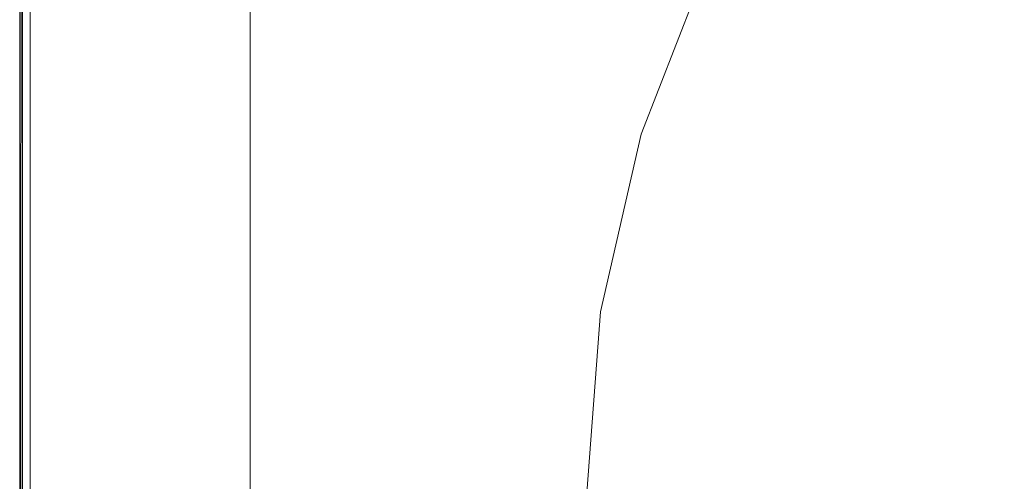
# Model space of a CAD drawing. Extents: x -872 to 823, y -791 to -46.
# Drawn here: x -872 to -675, y -416 to -323 of the extents above; entities that cross this region are included whole.
import ezdxf

# ---------------------------------------------------------------- set-up
doc = ezdxf.new("R2010")
doc.units = 0
doc.header["$LTSCALE"] = 500
doc.header["$MEASUREMENT"] = 0
doc.layers.add('AVITA_CERAMIKA', color=7, linetype='Continuous')

msp = doc.modelspace()

# ---------------------------------------------------------------- linework, layer by layer
at = {"layer": 'AVITA_CERAMIKA', "lineweight": 0}
for points, invisible_edges in [([(-871.1, -324.9, 562.61), (-871.96, -324.77, 563.01), (-871.96, -278.51, 563.01), (-871.13, -278.76, 562.61)], 13), ([(-871.96, -324.77, 563.01), (-871.96, -324.77, 563.67), (-871.96, -278.51, 563.67), (-871.96, -278.51, 563.01)], 15), ([(-871.44, -324.83, 54.29), (-871.96, -324.77, 79.5), (-871.96, -278.51, 79.5), (-871.44, -278.6, 54.29)], 15), ([(-871.96, -324.77, 79.5), (-871.96, -324.77, 128.18), (-871.96, -278.51, 128.18), (-871.96, -278.51, 79.5)], 15), ([(-871.96, -324.77, 303.34), (-871.96, -324.77, 398.5), (-871.96, -278.51, 398.5), (-871.96, -278.51, 303.34)], 15), ([(-871.96, -324.77, 398.5), (-871.96, -324.77, 477.84), (-871.96, -278.51, 477.84), (-871.96, -278.51, 398.5)], 15), ([(-871.96, -324.77, 303.34), (-871.96, -278.51, 303.34), (-871.96, -278.51, 208.01), (-871.96, -324.77, 208.01)], 15), ([(-871.96, -324.77, 208.01), (-871.96, -278.51, 208.01), (-871.96, -278.51, 128.18), (-871.96, -324.77, 128.18)], 15), ([(-871.39, -324.87, 560.39), (-871.41, -278.72, 560.39), (-871.96, -278.51, 559.79), (-871.96, -324.77, 559.79)], 15), ([(-871.96, -324.77, 559.79), (-871.96, -278.51, 559.79), (-871.96, -278.51, 559.15), (-871.96, -324.77, 559.15)], 15), ([(-871.96, -324.77, 549.97), (-871.96, -324.77, 558.5), (-871.96, -278.51, 558.5), (-871.96, -278.51, 549.97)], 15), ([(-871.96, -324.77, 558.5), (-871.96, -324.77, 559.15), (-871.96, -278.51, 559.15), (-871.96, -278.51, 558.5)], 15), ([(-871.96, -324.77, 549.97), (-871.96, -278.51, 549.97), (-871.96, -278.51, 525.71), (-871.96, -324.77, 525.71)], 15), ([(-871.96, -324.77, 525.71), (-871.96, -278.51, 525.71), (-871.96, -278.51, 477.84), (-871.96, -324.77, 477.84)], 15), ([(-871.68, -324.81, 596.75), (-871.64, -278.58, 596.75), (-871.96, -278.51, 596.39), (-871.96, -324.77, 596.39)], 13), ([(-871.96, -324.77, 596.39), (-871.96, -278.51, 596.39), (-871.96, -278.51, 595.96), (-871.96, -324.77, 595.96)], 15), ([(-871.96, -324.77, 566.18), (-871.96, -324.77, 568.47), (-871.96, -278.51, 568.47), (-871.96, -278.51, 566.18)], 15), ([(-871.96, -324.77, 568.47), (-871.96, -324.77, 571.74), (-871.96, -278.51, 571.74), (-871.96, -278.51, 568.47)], 15), ([(-871.96, -324.77, 566.18), (-871.96, -278.51, 566.18), (-871.96, -278.51, 564.65), (-871.96, -324.77, 564.65)], 15), ([(-871.96, -324.77, 564.65), (-871.96, -278.51, 564.65), (-871.96, -278.51, 563.67), (-871.96, -324.77, 563.67)], 15), ([(-871.96, -324.77, 581.19), (-871.96, -324.77, 586.08), (-871.96, -278.51, 586.08), (-871.96, -278.51, 581.19)], 15), ([(-871.96, -324.77, 586.08), (-871.96, -324.77, 590.21), (-871.96, -278.51, 590.21), (-871.96, -278.51, 586.08)], 15), ([(-871.96, -324.77, 581.19), (-871.96, -278.51, 581.19), (-871.96, -278.51, 576.19), (-871.96, -324.77, 576.19)], 15), ([(-871.96, -324.77, 576.19), (-871.96, -278.51, 576.19), (-871.96, -278.51, 571.74), (-871.96, -324.77, 571.74)], 15), ([(-871.96, -324.77, 594.56), (-871.96, -324.77, 595.46), (-871.96, -278.51, 595.46), (-871.96, -278.51, 594.56)], 15), ([(-871.96, -324.77, 595.46), (-871.96, -324.77, 595.96), (-871.96, -278.51, 595.96), (-871.96, -278.51, 595.46)], 15), ([(-871.96, -324.77, 594.56), (-871.96, -278.51, 594.56), (-871.96, -278.51, 592.92), (-871.96, -324.77, 592.92)], 15), ([(-871.96, -324.77, 592.92), (-871.96, -278.51, 592.92), (-871.96, -278.51, 590.21), (-871.96, -324.77, 590.21)], 15), ([(-871.68, -324.81, 596.75), (-870.86, -324.95, 597.04), (-870.7, -278.79, 597.04), (-871.64, -278.58, 596.75)], 7), ([(-871.44, -324.83, 54.29), (-871.44, -278.6, 54.29), (-869.87, -278.88, 44.91), (-869.87, -325.03, 44.91)], 11), ([(-871.39, -324.87, 560.39), (-869.68, -325.17, 560.91), (-869.75, -279.34, 560.91), (-871.41, -278.72, 560.39)], 7), ([(-871.1, -324.9, 562.61), (-871.13, -278.76, 562.61), (-868.64, -279.52, 562.39), (-868.54, -325.31, 562.39)], 15), ([(-870.86, -324.95, 597.04), (-869.21, -325.24, 597.24), (-868.82, -279.22, 597.24), (-870.7, -278.79, 597.04)], 15), ([(-869.87, -325.03, 44.91), (-869.87, -278.88, 44.91), (-866.74, -279.45, 43.68), (-866.74, -325.44, 43.68)], 15), ([(-869.68, -325.17, 560.91), (-866.25, -325.77, 561.3), (-866.43, -280.58, 561.3), (-869.75, -279.34, 560.91)], 15), ([(-866.47, -325.71, 597.37), (-865.68, -279.93, 597.37), (-868.82, -279.22, 597.24), (-869.21, -325.24, 597.24)], 15), ([(-868.54, -325.31, 562.39), (-868.64, -279.52, 562.39), (-863.67, -281.04, 562.29), (-863.4, -326.12, 562.29)], 15), ([(-861.51, -326.11, 42.94), (-866.74, -325.44, 43.68), (-866.74, -279.45, 43.68), (-861.51, -280.39, 42.94)], 15), ([(-861.96, -326.5, 597.43), (-860.51, -281.13, 597.43), (-865.68, -279.93, 597.37), (-866.47, -325.71, 597.37)], 15), ([(-860.55, -326.77, 561.54), (-860.91, -282.65, 561.54), (-866.43, -280.58, 561.3), (-866.25, -325.77, 561.3)], 15), ([(-854.85, -327.48, 562.23), (-863.4, -326.12, 562.29), (-863.67, -281.04, 562.29), (-855.39, -283.56, 562.23)], 15), ([(-861.96, -326.5, 597.43), (-855.01, -327.72, 597.45), (-852.56, -283.03, 597.45), (-860.51, -281.13, 597.43)], 15), ([(-851.62, -327.39, 42.57), (-861.51, -326.11, 42.94), (-861.51, -280.39, 42.94), (-851.62, -282.17, 42.57)], 15), ([(-845.64, -327.81, 561.73), (-838.13, -328.06, 561.77), (-838.66, -280.28, 561.77), (-846.24, -281.8, 561.73)], 15), ([(-831.71, -329.13, 561.85), (-832.02, -282.43, 561.85), (-838.66, -280.28, 561.77), (-838.13, -328.06, 561.77)], 15), ([(-853.4, -327.63, 561.67), (-853.93, -283.68, 561.67), (-860.91, -282.65, 561.54), (-860.55, -326.77, 561.54)], 15), ([(-855.01, -327.72, 597.45), (-844.96, -329.5, 597.45), (-841.05, -285.82, 597.45), (-852.56, -283.03, 597.45)], 15), ([(-853.4, -327.63, 561.67), (-845.64, -327.81, 561.73), (-846.24, -281.8, 561.73), (-853.93, -283.68, 561.67)], 15), ([(-851.62, -327.39, 42.57), (-851.62, -282.17, 42.57), (-834.46, -285.26, 42.45), (-834.46, -329.6, 42.45)], 15), ([(-835.24, -329.14, 562.16), (-835.74, -283.64, 562.16), (-828.43, -282.14, 562.12), (-828.22, -329.35, 562.11)], 15), ([(-827.32, -330.06, 561.94), (-827.41, -284.69, 561.94), (-832.02, -282.43, 561.85), (-831.71, -329.13, 561.85)], 15), ([(-825.87, -329.89, 562.03), (-828.22, -329.35, 562.11), (-828.43, -282.14, 562.12), (-825.94, -283.54, 562.04)], 15), ([(-844.81, -328.71, 562.19), (-854.85, -327.48, 562.23), (-855.39, -283.56, 562.23), (-845.5, -285.1, 562.19)], 15), ([(-844.81, -328.71, 562.19), (-845.5, -285.1, 562.19), (-835.74, -283.64, 562.16), (-835.24, -329.14, 562.16)], 15), ([(-834.46, -329.6, 42.45), (-834.46, -285.26, 42.45), (-807.47, -290.12, 42.45), (-807.47, -333.08, 42.45)], 15), ([(-827.32, -330.06, 561.94), (-825.87, -329.89, 562.03), (-825.94, -283.54, 562.04), (-827.41, -284.69, 561.94)], 13), ([(-831.13, -331.96, 597.45), (-825.22, -289.71, 597.45), (-841.05, -285.82, 597.45), (-844.96, -329.5, 597.45)], 15), ([(-815.66, -334.72, 597.43), (-807.51, -294.09, 597.43), (-825.22, -289.71, 597.45), (-831.13, -331.96, 597.45)], 15), ([(-768.05, -338.16, 42.45), (-807.47, -333.08, 42.45), (-807.47, -290.12, 42.45), (-768.05, -297.22, 42.45)], 15), ([(-815.66, -334.72, 597.43), (-800.66, -337.39, 597.39), (-790.36, -298.34, 597.39), (-807.51, -294.09, 597.43)], 15), ([(-708.05, -345.42, 42.45), (-768.05, -338.16, 42.45), (-768.05, -297.22, 42.45), (-711.28, -306.77, 42.45)], 15), ([(-800.66, -337.39, 597.39), (-788.28, -339.6, 597.3), (-776.22, -301.85, 597.3), (-790.36, -298.34, 597.39)], 15), ([(-780.64, -340.96, 597.14), (-767.52, -304.01, 597.14), (-776.22, -301.85, 597.3), (-788.28, -339.6, 597.3)], 15), ([(-776.22, -341.73, 596.8), (-762.59, -305.22, 596.8), (-767.52, -304.01, 597.14), (-780.64, -340.96, 597.14)], 15), ([(-776.22, -341.73, 596.8), (-773.53, -342.18, 596.13), (-759.75, -305.91, 596.13), (-762.59, -305.22, 596.8)], 15), ([(-773.53, -342.18, 596.13), (-771.06, -342.57, 595), (-757.33, -306.49, 595), (-759.75, -305.91, 596.13)], 15), ([(-767.3, -343.17, 593.28), (-753.63, -307.37, 593.28), (-757.33, -306.49, 595), (-771.06, -342.57, 595)], 15), ([(-708.05, -345.42, 42.45), (-711.28, -306.77, 42.45), (-632.2, -318.99, 42.45), (-619.32, -355.43, 42.45)], 15), ([(-762.86, -343.87, 591.25), (-749.27, -308.41, 591.25), (-753.63, -307.37, 593.28), (-767.3, -343.17, 593.28)], 15), ([(-762.86, -343.87, 591.25), (-758.37, -344.58, 589.21), (-744.87, -309.46, 589.21), (-749.27, -308.41, 591.25)], 15), ([(-758.37, -344.58, 589.21), (-754.45, -345.2, 587.42), (-741.02, -310.38, 587.42), (-744.87, -309.46, 589.21)], 15), ([(-751.72, -345.63, 586.17), (-738.34, -311.02, 586.17), (-741.02, -310.38, 587.42), (-754.45, -345.2, 587.42)], 15), ([(-749.88, -345.92, 585.25), (-736.54, -311.44, 585.25), (-738.34, -311.02, 586.17), (-751.72, -345.63, 586.17)], 15), ([(-749.88, -345.92, 585.25), (-748.62, -346.11, 584.42), (-735.3, -311.72, 584.42), (-736.54, -311.44, 585.25)], 15), ([(-748.62, -346.11, 584.42), (-747.65, -346.24, 583.48), (-734.35, -311.91, 583.48), (-735.3, -311.72, 584.42)], 15), ([(-746.66, -346.35, 582.19), (-733.38, -312.08, 582.19), (-734.35, -311.91, 583.48), (-747.65, -346.24, 583.48)], 11), ([(-742.25, -346.77, 574.59), (-729.04, -312.7, 574.59), (-733.38, -312.08, 582.19), (-746.66, -346.35, 582.19)], 15), ([(-742.25, -346.77, 574.59), (-731, -347.81, 554.72), (-718.01, -314.24, 554.72), (-729.04, -312.7, 574.59)], 15), ([(-731, -347.81, 554.72), (-709.52, -349.8, 516.61), (-696.92, -317.18, 516.61), (-718.01, -314.24, 554.72)], 15), ([(-674.4, -353.05, 454.31), (-662.45, -321.99, 454.31), (-696.92, -317.18, 516.61), (-709.52, -349.8, 516.61)], 15), ([(-871.1, -324.9, 562.61), (-871.09, -371.35, 562.61), (-871.96, -371.28, 563.01), (-871.96, -324.77, 563.01)], 11), ([(-871.96, -324.77, 563.01), (-871.96, -371.28, 563.01), (-871.96, -371.28, 563.67), (-871.96, -324.77, 563.67)], 15), ([(-871.44, -324.83, 54.29), (-871.44, -371.32, 54.29), (-871.96, -371.28, 79.5), (-871.96, -324.77, 79.5)], 15), ([(-871.96, -324.77, 79.5), (-871.96, -371.28, 79.5), (-871.96, -371.28, 128.18), (-871.96, -324.77, 128.18)], 15), ([(-871.96, -324.77, 303.34), (-871.96, -371.28, 303.34), (-871.96, -371.28, 398.5), (-871.96, -324.77, 398.5)], 15), ([(-871.96, -324.77, 398.5), (-871.96, -371.28, 398.5), (-871.96, -371.28, 477.84), (-871.96, -324.77, 477.84)], 15), ([(-871.96, -324.77, 303.34), (-871.96, -324.77, 208.01), (-871.96, -371.28, 208.01), (-871.96, -371.28, 303.34)], 15), ([(-871.96, -324.77, 208.01), (-871.96, -324.77, 128.18), (-871.96, -371.28, 128.18), (-871.96, -371.28, 208.01)], 15), ([(-871.39, -324.87, 560.39), (-871.96, -324.77, 559.79), (-871.96, -371.28, 559.79), (-871.38, -371.32, 560.39)], 15), ([(-871.96, -324.77, 559.79), (-871.96, -324.77, 559.15), (-871.96, -371.28, 559.15), (-871.96, -371.28, 559.79)], 15), ([(-871.96, -324.77, 549.97), (-871.96, -371.28, 549.97), (-871.96, -371.28, 558.5), (-871.96, -324.77, 558.5)], 15), ([(-871.96, -324.77, 558.5), (-871.96, -371.28, 558.5), (-871.96, -371.28, 559.15), (-871.96, -324.77, 559.15)], 15), ([(-871.96, -324.77, 549.97), (-871.96, -324.77, 525.71), (-871.96, -371.28, 525.71), (-871.96, -371.28, 549.97)], 15), ([(-871.96, -324.77, 525.71), (-871.96, -324.77, 477.84), (-871.96, -371.28, 477.84), (-871.96, -371.28, 525.71)], 15), ([(-871.68, -324.81, 596.75), (-871.96, -324.77, 596.39), (-871.96, -371.28, 596.39), (-871.71, -371.3, 596.75)], 7), ([(-871.96, -324.77, 596.39), (-871.96, -324.77, 595.96), (-871.96, -371.28, 595.96), (-871.96, -371.28, 596.39)], 15), ([(-871.96, -324.77, 566.18), (-871.96, -324.77, 564.65), (-871.96, -371.28, 564.65), (-871.96, -371.28, 566.18)], 15), ([(-871.96, -324.77, 564.65), (-871.96, -324.77, 563.67), (-871.96, -371.28, 563.67), (-871.96, -371.28, 564.65)], 15), ([(-871.96, -324.77, 566.18), (-871.96, -371.28, 566.18), (-871.96, -371.28, 568.47), (-871.96, -324.77, 568.47)], 15), ([(-871.96, -324.77, 568.47), (-871.96, -371.28, 568.47), (-871.96, -371.28, 571.74), (-871.96, -324.77, 571.74)], 15), ([(-871.96, -324.77, 581.19), (-871.96, -324.77, 576.19), (-871.96, -371.28, 576.19), (-871.96, -371.28, 581.19)], 15), ([(-871.96, -324.77, 576.19), (-871.96, -324.77, 571.74), (-871.96, -371.28, 571.74), (-871.96, -371.28, 576.19)], 15), ([(-871.96, -324.77, 581.19), (-871.96, -371.28, 581.19), (-871.96, -371.28, 586.08), (-871.96, -324.77, 586.08)], 15), ([(-871.96, -324.77, 586.08), (-871.96, -371.28, 586.08), (-871.96, -371.28, 590.21), (-871.96, -324.77, 590.21)], 15), ([(-871.96, -324.77, 594.56), (-871.96, -324.77, 592.92), (-871.96, -371.28, 592.92), (-871.96, -371.28, 594.56)], 15), ([(-871.96, -324.77, 592.92), (-871.96, -324.77, 590.21), (-871.96, -371.28, 590.21), (-871.96, -371.28, 592.92)], 15), ([(-871.96, -324.77, 594.56), (-871.96, -371.28, 594.56), (-871.96, -371.28, 595.46), (-871.96, -324.77, 595.46)], 15), ([(-871.96, -324.77, 595.46), (-871.96, -371.28, 595.46), (-871.96, -371.28, 595.96), (-871.96, -324.77, 595.96)], 15), ([(-871.68, -324.81, 596.75), (-871.71, -371.3, 596.75), (-870.96, -371.37, 597.04), (-870.86, -324.95, 597.04)], 15), ([(-871.44, -324.83, 54.29), (-869.87, -325.03, 44.91), (-869.87, -371.44, 44.91), (-871.44, -371.32, 54.29)], 13), ([(-871.39, -324.87, 560.39), (-871.38, -371.32, 560.39), (-869.65, -371.46, 560.91), (-869.68, -325.17, 560.91)], 14), ([(-871.1, -324.9, 562.61), (-868.54, -325.31, 562.39), (-868.5, -371.55, 562.39), (-871.09, -371.35, 562.61)], 15), ([(-870.86, -324.95, 597.04), (-870.96, -371.37, 597.04), (-869.46, -371.51, 597.24), (-869.21, -325.24, 597.24)], 15), ([(-869.87, -325.03, 44.91), (-866.74, -325.44, 43.68), (-866.74, -371.68, 43.68), (-869.87, -371.44, 44.91)], 15), ([(-869.68, -325.17, 560.91), (-869.65, -371.46, 560.91), (-866.19, -371.73, 561.3), (-866.25, -325.77, 561.3)], 15), ([(-866.47, -325.71, 597.37), (-869.21, -325.24, 597.24), (-869.46, -371.51, 597.24), (-866.96, -371.75, 597.37)], 15), ([(-868.54, -325.31, 562.39), (-863.4, -326.12, 562.29), (-863.31, -371.95, 562.29), (-868.5, -371.55, 562.39)], 15), ([(-861.96, -326.5, 597.43), (-866.47, -325.71, 597.37), (-866.96, -371.75, 597.37), (-862.84, -372.14, 597.43)], 15), ([(-861.51, -326.11, 42.94), (-861.51, -372.09, 42.94), (-866.74, -371.68, 43.68), (-866.74, -325.44, 43.68)], 15), ([(-860.55, -326.77, 561.54), (-866.25, -325.77, 561.3), (-866.19, -371.73, 561.3), (-860.43, -372.17, 561.54)], 15), ([(-854.85, -327.48, 562.23), (-854.67, -372.62, 562.23), (-863.31, -371.95, 562.29), (-863.4, -326.12, 562.29)], 15), ([(-861.96, -326.5, 597.43), (-862.84, -372.14, 597.43), (-856.51, -372.74, 597.45), (-855.01, -327.72, 597.45)], 15), ([(-851.62, -327.39, 42.57), (-851.62, -372.86, 42.57), (-861.51, -372.09, 42.94), (-861.51, -326.11, 42.94)], 15), ([(-853.4, -327.63, 561.67), (-860.55, -326.77, 561.54), (-860.43, -372.17, 561.54), (-853.23, -372.73, 561.67)], 15), ([(-855.01, -327.72, 597.45), (-856.51, -372.74, 597.45), (-847.35, -373.6, 597.45), (-844.96, -329.5, 597.45)], 15), ([(-844.81, -328.71, 562.19), (-844.58, -373.4, 562.19), (-854.67, -372.62, 562.23), (-854.85, -327.48, 562.23)], 15), ([(-853.4, -327.63, 561.67), (-853.23, -372.73, 561.67), (-845.44, -373.33, 561.73), (-845.64, -327.81, 561.73)], 15), ([(-851.62, -327.39, 42.57), (-834.46, -329.6, 42.45), (-834.46, -374.19, 42.45), (-851.62, -372.86, 42.57)], 15), ([(-845.64, -327.81, 561.73), (-845.44, -373.33, 561.73), (-837.95, -373.91, 561.78), (-838.13, -328.06, 561.77)], 15), ([(-844.81, -328.71, 562.19), (-835.24, -329.14, 562.16), (-835.07, -374.14, 562.15), (-844.58, -373.4, 562.19)], 15), ([(-831.71, -329.13, 561.85), (-838.13, -328.06, 561.77), (-837.95, -373.91, 561.78), (-831.61, -374.41, 561.85)], 15), ([(-831.13, -331.96, 597.45), (-844.96, -329.5, 597.45), (-847.35, -373.6, 597.45), (-834.75, -374.79, 597.45)], 15), ([(-835.24, -329.14, 562.16), (-828.22, -329.35, 562.11), (-828.15, -374.67, 562.11), (-835.07, -374.14, 562.15)], 15), ([(-834.46, -329.6, 42.45), (-807.47, -333.08, 42.45), (-807.47, -376.28, 42.45), (-834.46, -374.19, 42.45)], 15), ([(-827.32, -330.06, 561.94), (-831.71, -329.13, 561.85), (-831.61, -374.41, 561.85), (-827.29, -374.74, 561.94)], 15), ([(-825.87, -329.89, 562.03), (-825.85, -374.85, 562.03), (-828.15, -374.67, 562.11), (-828.22, -329.35, 562.11)], 15), ([(-827.32, -330.06, 561.94), (-827.29, -374.74, 561.94), (-825.85, -374.85, 562.03), (-825.87, -329.89, 562.03)], 11), ([(-815.66, -334.72, 597.43), (-831.13, -331.96, 597.45), (-834.75, -374.79, 597.45), (-820.64, -376.12, 597.43)], 15), ([(-815.66, -334.72, 597.43), (-820.64, -376.12, 597.43), (-806.96, -377.41, 597.39), (-800.66, -337.39, 597.39)], 15), ([(-768.05, -338.16, 42.45), (-768.05, -379.33, 42.45), (-807.47, -376.28, 42.45), (-807.47, -333.08, 42.45)], 15), ([(-800.66, -337.39, 597.39), (-806.96, -377.41, 597.39), (-795.65, -378.48, 597.3), (-788.28, -339.6, 597.3)], 15), ([(-708.05, -345.42, 42.45), (-711.28, -383.62, 42.45), (-768.05, -379.33, 42.45), (-768.05, -338.16, 42.45)], 15), ([(-780.64, -340.96, 597.14), (-788.28, -339.6, 597.3), (-795.65, -378.48, 597.3), (-788.65, -379.13, 597.14)], 15), ([(-776.22, -341.73, 596.8), (-780.64, -340.96, 597.14), (-788.65, -379.13, 597.14), (-784.55, -379.51, 596.8)], 15), ([(-776.22, -341.73, 596.8), (-784.55, -379.51, 596.8), (-781.96, -379.73, 596.13), (-773.53, -342.18, 596.13)], 15), ([(-773.53, -342.18, 596.13), (-781.96, -379.73, 596.13), (-779.45, -379.93, 595), (-771.06, -342.57, 595)], 15), ([(-767.3, -343.17, 593.28), (-771.06, -342.57, 595), (-779.45, -379.93, 595), (-775.65, -380.23, 593.28)], 15), ([(-762.86, -343.87, 591.25), (-767.3, -343.17, 593.28), (-775.65, -380.23, 593.28), (-771.16, -380.58, 591.25)], 15), ([(-762.86, -343.87, 591.25), (-771.16, -380.58, 591.25), (-766.62, -380.94, 589.21), (-758.37, -344.58, 589.21)], 15), ([(-758.37, -344.58, 589.21), (-766.62, -380.94, 589.21), (-762.66, -381.25, 587.42), (-754.45, -345.2, 587.42)], 15), ([(-751.72, -345.63, 586.17), (-754.45, -345.2, 587.42), (-762.66, -381.25, 587.42), (-759.9, -381.47, 586.17)], 15), ([(-749.88, -345.92, 585.25), (-751.72, -345.63, 586.17), (-759.9, -381.47, 586.17), (-758.04, -381.62, 585.25)], 15), ([(-749.88, -345.92, 585.25), (-758.04, -381.62, 585.25), (-756.77, -381.71, 584.42), (-748.62, -346.11, 584.42)], 15), ([(-748.62, -346.11, 584.42), (-756.77, -381.71, 584.42), (-755.78, -381.77, 583.48), (-747.65, -346.24, 583.48)], 15), ([(-746.66, -346.35, 582.19), (-747.65, -346.24, 583.48), (-755.78, -381.77, 583.48), (-754.78, -381.83, 582.19)], 13), ([(-742.25, -346.77, 574.59), (-746.66, -346.35, 582.19), (-754.78, -381.83, 582.19), (-750.32, -382.04, 574.59)], 15), ([(-708.05, -345.42, 42.45), (-619.32, -355.43, 42.45), (-632.2, -389.4, 42.45), (-711.28, -383.62, 42.45)], 15), ([(-742.25, -346.77, 574.59), (-750.32, -382.04, 574.59), (-738.95, -382.57, 554.72), (-731, -347.81, 554.72)], 15), ([(-731, -347.81, 554.72), (-738.95, -382.57, 554.72), (-717.23, -383.57, 516.61), (-709.52, -349.8, 516.61)], 15), ([(-674.4, -353.05, 454.31), (-709.52, -349.8, 516.61), (-717.23, -383.57, 516.61), (-681.71, -385.21, 454.31)], 15), ([(-632.45, -356.94, 379.88), (-674.4, -353.05, 454.31), (-681.71, -385.21, 454.31), (-639.29, -387.17, 379.88)], 15), ([(-871.09, -371.35, 562.61), (-871.09, -417.94, 562.61), (-871.96, -417.92, 563.01), (-871.96, -371.28, 563.01)], 11), ([(-871.96, -371.28, 563.01), (-871.96, -417.92, 563.01), (-871.96, -417.92, 563.67), (-871.96, -371.28, 563.67)], 15), ([(-871.44, -371.32, 54.29), (-871.44, -417.93, 54.29), (-871.96, -417.92, 79.5), (-871.96, -371.28, 79.5)], 15), ([(-871.96, -371.28, 79.5), (-871.96, -417.92, 79.5), (-871.96, -417.92, 128.18), (-871.96, -371.28, 128.18)], 15), ([(-871.96, -371.28, 303.34), (-871.96, -417.92, 303.34), (-871.96, -417.92, 398.5), (-871.96, -371.28, 398.5)], 15), ([(-871.96, -371.28, 398.5), (-871.96, -417.92, 398.5), (-871.96, -417.92, 477.84), (-871.96, -371.28, 477.84)], 15), ([(-871.96, -371.28, 303.34), (-871.96, -371.28, 208.01), (-871.96, -417.92, 208.01), (-871.96, -417.92, 303.34)], 15), ([(-871.96, -371.28, 208.01), (-871.96, -371.28, 128.18), (-871.96, -417.92, 128.18), (-871.96, -417.92, 208.01)], 15), ([(-871.38, -371.32, 560.39), (-871.96, -371.28, 559.79), (-871.96, -417.92, 559.79), (-871.38, -417.93, 560.39)], 15), ([(-871.96, -371.28, 559.79), (-871.96, -371.28, 559.15), (-871.96, -417.92, 559.15), (-871.96, -417.92, 559.79)], 15), ([(-871.96, -371.28, 549.97), (-871.96, -417.92, 549.97), (-871.96, -417.92, 558.5), (-871.96, -371.28, 558.5)], 15), ([(-871.96, -371.28, 558.5), (-871.96, -417.92, 558.5), (-871.96, -417.92, 559.15), (-871.96, -371.28, 559.15)], 15), ([(-871.96, -371.28, 549.97), (-871.96, -371.28, 525.71), (-871.96, -417.92, 525.71), (-871.96, -417.92, 549.97)], 15), ([(-871.96, -371.28, 525.71), (-871.96, -371.28, 477.84), (-871.96, -417.92, 477.84), (-871.96, -417.92, 525.71)], 15), ([(-871.71, -371.3, 596.75), (-871.96, -371.28, 596.39), (-871.96, -417.92, 596.39), (-871.72, -417.92, 596.75)], 7), ([(-871.96, -371.28, 596.39), (-871.96, -371.28, 595.96), (-871.96, -417.92, 595.96), (-871.96, -417.92, 596.39)], 15), ([(-871.96, -371.28, 566.18), (-871.96, -371.28, 564.65), (-871.96, -417.92, 564.65), (-871.96, -417.92, 566.18)], 15), ([(-871.96, -371.28, 564.65), (-871.96, -371.28, 563.67), (-871.96, -417.92, 563.67), (-871.96, -417.92, 564.65)], 15), ([(-871.96, -371.28, 566.18), (-871.96, -417.92, 566.18), (-871.96, -417.92, 568.47), (-871.96, -371.28, 568.47)], 15), ([(-871.96, -371.28, 568.47), (-871.96, -417.92, 568.47), (-871.96, -417.92, 571.74), (-871.96, -371.28, 571.74)], 15), ([(-871.96, -371.28, 581.19), (-871.96, -371.28, 576.19), (-871.96, -417.92, 576.19), (-871.96, -417.92, 581.19)], 15), ([(-871.96, -371.28, 576.19), (-871.96, -371.28, 571.74), (-871.96, -417.92, 571.74), (-871.96, -417.92, 576.19)], 15), ([(-871.96, -371.28, 581.19), (-871.96, -417.92, 581.19), (-871.96, -417.92, 586.08), (-871.96, -371.28, 586.08)], 15), ([(-871.96, -371.28, 586.08), (-871.96, -417.92, 586.08), (-871.96, -417.92, 590.21), (-871.96, -371.28, 590.21)], 15), ([(-871.96, -371.28, 594.56), (-871.96, -371.28, 592.92), (-871.96, -417.92, 592.92), (-871.96, -417.92, 594.56)], 15), ([(-871.96, -371.28, 592.92), (-871.96, -371.28, 590.21), (-871.96, -417.92, 590.21), (-871.96, -417.92, 592.92)], 15), ([(-871.96, -371.28, 594.56), (-871.96, -417.92, 594.56), (-871.96, -417.92, 595.46), (-871.96, -371.28, 595.46)], 15), ([(-871.96, -371.28, 595.46), (-871.96, -417.92, 595.46), (-871.96, -417.92, 595.96), (-871.96, -371.28, 595.96)], 15), ([(-871.71, -371.3, 596.75), (-871.72, -417.92, 596.75), (-870.99, -417.92, 597.04), (-870.96, -371.37, 597.04)], 15), ([(-871.44, -371.32, 54.29), (-869.87, -371.44, 44.91), (-869.87, -417.97, 44.91), (-871.44, -417.93, 54.29)], 13), ([(-871.38, -371.32, 560.39), (-871.38, -417.93, 560.39), (-869.65, -417.98, 560.91), (-869.65, -371.46, 560.91)], 14), ([(-871.09, -371.35, 562.61), (-868.5, -371.55, 562.39), (-868.5, -418.01, 562.39), (-871.09, -417.94, 562.61)], 15), ([(-870.96, -371.37, 597.04), (-870.99, -417.92, 597.04), (-869.54, -417.92, 597.24), (-869.46, -371.51, 597.24)], 15), ([(-869.87, -371.44, 44.91), (-866.74, -371.68, 43.68), (-866.74, -418.05, 43.68), (-869.87, -417.97, 44.91)], 15), ([(-869.65, -371.46, 560.91), (-869.65, -417.98, 560.91), (-866.19, -418.07, 561.3), (-866.19, -371.73, 561.3)], 15), ([(-866.96, -371.75, 597.37), (-869.46, -371.51, 597.24), (-869.54, -417.92, 597.24), (-867.12, -417.92, 597.37)], 15), ([(-868.5, -371.55, 562.39), (-863.31, -371.95, 562.29), (-863.31, -418.14, 562.29), (-868.5, -418.01, 562.39)], 15), ([(-862.84, -372.14, 597.43), (-866.96, -371.75, 597.37), (-867.12, -417.92, 597.37), (-863.15, -417.92, 597.43)], 15), ([(-861.51, -372.09, 42.94), (-861.51, -418.19, 42.94), (-866.74, -418.05, 43.68), (-866.74, -371.68, 43.68)], 15), ([(-860.43, -372.17, 561.54), (-866.19, -371.73, 561.3), (-866.19, -418.07, 561.3), (-860.43, -418.22, 561.54)], 15), ([(-854.67, -372.62, 562.23), (-854.67, -418.37, 562.23), (-863.31, -418.14, 562.29), (-863.31, -371.95, 562.29)], 15), ([(-851.62, -372.86, 42.57), (-851.62, -418.45, 42.57), (-861.51, -418.19, 42.94), (-861.51, -372.09, 42.94)], 15), ([(-862.84, -372.14, 597.43), (-863.15, -417.92, 597.43), (-857.02, -417.92, 597.45), (-856.51, -372.74, 597.45)], 15), ([(-853.23, -372.73, 561.67), (-860.43, -372.17, 561.54), (-860.43, -418.22, 561.54), (-853.23, -418.41, 561.67)], 15), ([(-856.51, -372.74, 597.45), (-857.02, -417.92, 597.45), (-848.16, -417.92, 597.45), (-847.35, -373.6, 597.45)], 15), ([(-844.58, -373.4, 562.19), (-844.58, -418.63, 562.19), (-854.67, -418.37, 562.23), (-854.67, -372.62, 562.23)], 15), ([(-853.23, -372.73, 561.67), (-853.23, -418.41, 561.67), (-845.44, -418.61, 561.73), (-845.44, -373.33, 561.73)], 15), ([(-851.62, -372.86, 42.57), (-834.46, -374.19, 42.45), (-834.46, -418.89, 42.45), (-851.62, -418.45, 42.57)], 15), ([(-834.75, -374.79, 597.45), (-847.35, -373.6, 597.45), (-848.16, -417.92, 597.45), (-835.98, -417.92, 597.45)], 15), ([(-845.44, -373.33, 561.73), (-845.44, -418.61, 561.73), (-837.95, -418.8, 561.78), (-837.95, -373.91, 561.78)], 15), ([(-844.58, -373.4, 562.19), (-835.07, -374.14, 562.15), (-835.07, -418.88, 562.15), (-844.58, -418.63, 562.19)], 15), ([(-831.61, -374.41, 561.85), (-837.95, -373.91, 561.78), (-837.95, -418.8, 561.78), (-831.61, -418.97, 561.85)], 15), ([(-820.64, -376.12, 597.43), (-834.75, -374.79, 597.45), (-835.98, -417.92, 597.45), (-822.34, -417.92, 597.43)], 15), ([(-835.07, -374.14, 562.15), (-828.15, -374.67, 562.11), (-828.15, -419.06, 562.11), (-835.07, -418.88, 562.15)], 15), ([(-834.46, -374.19, 42.45), (-807.47, -376.28, 42.45), (-807.47, -419.59, 42.45), (-834.46, -418.89, 42.45)], 15), ([(-827.29, -374.74, 561.94), (-831.61, -374.41, 561.85), (-831.61, -418.97, 561.85), (-827.29, -419.08, 561.94)], 15), ([(-825.85, -374.85, 562.03), (-825.85, -419.12, 562.03), (-828.15, -419.06, 562.11), (-828.15, -374.67, 562.11)], 15), ([(-827.29, -374.74, 561.94), (-827.29, -419.08, 561.94), (-825.85, -419.12, 562.03), (-825.85, -374.85, 562.03)], 11), ([(-820.64, -376.12, 597.43), (-822.34, -417.92, 597.43), (-809.11, -417.92, 597.39), (-806.96, -377.41, 597.39)], 15), ([(-806.96, -377.41, 597.39), (-809.11, -417.92, 597.39), (-798.17, -417.92, 597.3), (-795.65, -378.48, 597.3)], 15), ([(-768.05, -379.33, 42.45), (-768.05, -420.62, 42.45), (-807.47, -419.59, 42.45), (-807.47, -376.28, 42.45)], 15), ([(-788.65, -379.13, 597.14), (-795.65, -378.48, 597.3), (-798.17, -417.92, 597.3), (-791.39, -417.92, 597.14)], 15), ([(-784.55, -379.51, 596.8), (-788.65, -379.13, 597.14), (-791.39, -417.92, 597.14), (-787.4, -417.92, 596.8)], 15), ([(-784.55, -379.51, 596.8), (-787.4, -417.92, 596.8), (-784.83, -417.92, 596.13), (-781.96, -379.73, 596.13)], 15), ([(-781.96, -379.73, 596.13), (-784.83, -417.92, 596.13), (-782.32, -417.92, 595), (-779.45, -379.93, 595)], 15), ([(-775.65, -380.23, 593.28), (-779.45, -379.93, 595), (-782.32, -417.92, 595), (-778.49, -417.92, 593.28)], 15), ([(-711.28, -383.62, 42.45), (-714.5, -421.57, 42.45), (-768.05, -420.62, 42.45), (-768.05, -379.33, 42.45)], 15), ([(-771.16, -380.58, 591.25), (-775.65, -380.23, 593.28), (-778.49, -417.92, 593.28), (-773.99, -417.92, 591.25)], 15), ([(-771.16, -380.58, 591.25), (-773.99, -417.92, 591.25), (-769.44, -417.92, 589.21), (-766.62, -380.94, 589.21)], 15), ([(-766.62, -380.94, 589.21), (-769.44, -417.92, 589.21), (-765.46, -417.92, 587.42), (-762.66, -381.25, 587.42)], 15), ([(-759.9, -381.47, 586.17), (-762.66, -381.25, 587.42), (-765.46, -417.92, 587.42), (-762.69, -417.92, 586.17)], 15), ([(-758.04, -381.62, 585.25), (-759.9, -381.47, 586.17), (-762.69, -417.92, 586.17), (-760.82, -417.92, 585.25)], 15), ([(-758.04, -381.62, 585.25), (-760.82, -417.92, 585.25), (-759.54, -417.92, 584.42), (-756.77, -381.71, 584.42)], 15), ([(-756.77, -381.71, 584.42), (-759.54, -417.92, 584.42), (-758.56, -417.92, 583.48), (-755.78, -381.77, 583.48)], 15), ([(-754.78, -381.83, 582.19), (-755.78, -381.77, 583.48), (-758.56, -417.92, 583.48), (-757.55, -417.92, 582.19)], 13), ([(-750.32, -382.04, 574.59), (-754.78, -381.83, 582.19), (-757.55, -417.92, 582.19), (-753.07, -417.92, 574.59)], 15), ([(-750.32, -382.04, 574.59), (-753.07, -417.92, 574.59), (-741.66, -417.92, 554.72), (-738.95, -382.57, 554.72)], 15), ([(-738.95, -382.57, 554.72), (-741.66, -417.92, 554.72), (-719.85, -417.92, 516.61), (-717.23, -383.57, 516.61)], 15), ([(-681.71, -385.21, 454.31), (-717.23, -383.57, 516.61), (-719.85, -417.92, 516.61), (-684.2, -417.92, 454.31)], 15), ([(-711.28, -383.62, 42.45), (-632.2, -389.4, 42.45), (-645.09, -422.05, 42.45), (-714.5, -421.57, 42.45)], 15), ([(-639.29, -387.17, 379.88), (-681.71, -385.21, 454.31), (-684.2, -417.92, 454.31), (-641.62, -417.92, 379.88)], 15)]:
    msp.add_3dface(points, dxfattribs=dict(at, invisible_edges=invisible_edges))

doc.saveas('drawing.dxf')
